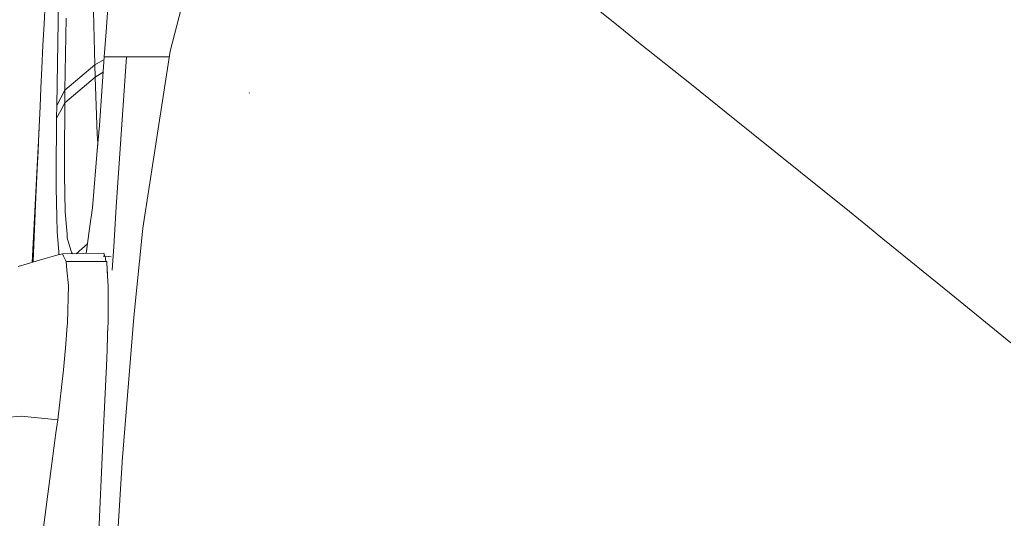
# Model space of a CAD drawing. Units: millimetres. Extents: x -1518 to 1525, y -343 to 3956.
# Drawn here: x -1040 to -797, y 2221 to 2343 of the extents above; entities that cross this region are included whole.
import ezdxf

# ---------------------------------------------------------------- set-up
doc = ezdxf.new("R2010")
doc.units = ezdxf.units.MM
doc.layers.add('1', color=7, linetype='Continuous', true_color=0xffffff)
doc.styles.add('blockfont', font='simplex.shx')
doc.dimstyles.get("Standard").update_dxf_attribs({"dimtxt": 0.18, "dimasz": 0.18, "dimexe": 0.18, "dimexo": 0.0625, "dimgap": 0.09, "dimtad": 0, "dimtih": 1, "dimtoh": 1, "dimdec": 4, "dimzin": 0, "dimdsep": 46, "dimtxsty": 'Standard', "dimcen": 0.09, "dimadec": 0, "dimazin": 0, "dimtfac": 1, "dimtdec": 4, "dimtofl": 0, "dimtmove": 0, "dimatfit": 3, "dimfxl": 1, "dimtolj": 1, "dimtzin": 0, "dimarcsym": 0})

# ---------------------------------------------------------------- blocks, each defined once
blk = doc.blocks.new('_U2')
at = {"layer": '1', "color": 18, "lineweight": 13}
for p, q in [((2.817248, 3636.279939), (-22.182752, 3636.279939)), ((-22.182752, 3636.279939), (-22.182752, 3542.529939)), ((234.483915, 3636.279939), (209.483915, 3636.279939)), ((234.483915, 3542.529939), (234.483915, 3636.279939)), ((-1290.483773, 1542.316665), (-1290.483773, 3592.579939)), ((1290.483654, 1542.316665), (1290.483654, 3592.579939)), ((-1290.483773, 3589.404939), (-341.166085, 3589.404939)), ((1290.483654, 3589.404939), (236.071415, 3589.404939)), ((-22.182752, 3542.529939), (2.817248, 3542.529939)), ((209.483915, 3542.529939), (234.483915, 3542.529939))]:
    blk.add_line(p, q, dxfattribs=at)
at = {"layer": '1', "color": 18, "lineweight": 70}
for points in [[(-1290.483773, 3589.404939), (-1240.483822, 3602.802399), (-1240.483724, 3576.00748)], [(1290.483654, 3589.404939), (1240.483703, 3576.00748), (1240.483604, 3602.802399)]]:
    blk.add_solid(points, dxfattribs=at)
at = {"layer": '1', "color": 18, "linetype": 'Continuous', "lineweight": 13, "char_height": 50, "attachment_point": 7, "line_spacing_factor": 0.903614, "style": 'blockfont'}
for s, insert in [('\\W1.2899;101.6', (-336.928585, 3550.509106)), ('\\W1.2570;2581', (2.342248, 3550.509106))]:
    blk.add_mtext(s, dxfattribs=dict(at, insert=insert))

msp = doc.modelspace()

# ---------------------------------------------------------------- linework, layer by layer
at = {"layer": '1', "color": 18, "linetype": 'Continuous', "lineweight": 13}
for p, q in [((-1018.398583, 2340.419292), (-1017.07989, 2359.679699)), ((-1021.136343, 2332.251787), (-1021.676362, 2353.320837)), ((-906.405807, 2353.18923), (-891.969621, 2341.5308)), ((-1030.095875, 2349.363088), (-1030.164778, 2342.995882)), ((-1033.404171, 2347.409248), (-1033.661664, 2342.265844)), ((-999.849141, 2346.36712), (-1002.584279, 2335.665941)), ((-1028.508246, 2326.028824), (-1028.224051, 2343.811035)), ((-1033.915102, 2337.122202), (-1033.661664, 2342.265844)), ((-1030.505478, 2322.262525), (-1030.164778, 2342.995882)), ((-887.314975, 2337.816715), (-891.969621, 2341.5308)), ((-1018.822491, 2334.225654), (-1018.398583, 2340.419292)), ((-1033.915102, 2337.122202), (-1034.19286, 2331.395387)), ((-874.292612, 2327.425718), (-887.314975, 2337.816715)), ((-1020.007908, 2317.382812), (-1018.822491, 2334.225654)), ((-1013.36509, 2334.223747), (-1018.822491, 2334.225654)), ((-1015.900433, 2297.291994), (-1013.36509, 2334.223747)), ((-1012.465537, 2334.223509), (-1013.36509, 2334.223747)), ((-1008.369267, 2334.223032), (-1012.465537, 2334.223509)), ((-1002.584279, 2335.665941), (-1009.32008, 2292.083263)), ((-1002.807253, 2334.22323), (-1008.369267, 2334.223032)), ((-1034.19286, 2331.395387), (-1034.418404, 2326.667309)), ((-1028.508246, 2326.028824), (-1021.136343, 2332.251787)), ((-1021.136343, 2332.251787), (-1018.864859, 2333.623678)), ((-1021.072447, 2329.250335), (-1021.136343, 2332.251787)), ((-1028.5483, 2322.947979), (-1021.072447, 2329.250335)), ((-1021.072447, 2329.250335), (-1019.088396, 2330.447576)), ((-1021.072447, 2329.250335), (-1020.541489, 2315.21368)), ((-1034.64061, 2321.938753), (-1034.418404, 2326.667309)), ((-865.723729, 2320.58835), (-874.292612, 2327.425718)), ((-1030.505478, 2322.262525), (-1029.506743, 2324.145555)), ((-1029.506743, 2324.145555), (-1028.508246, 2326.028824)), ((-1028.5483, 2322.947979), (-1028.508246, 2326.028824)), ((-983.053744, 2325.321197), (-983.156979, 2325.460195)), ((-1034.64061, 2321.938753), (-1034.938633, 2315.484047)), ((-1030.505478, 2322.262525), (-1030.549109, 2319.173097)), ((-1029.548705, 2321.060419), (-1028.5483, 2322.947979)), ((-1028.5483, 2322.947979), (-1028.61315, 2309.53288)), ((-1030.549109, 2319.173097), (-1029.548705, 2321.060419)), ((-865.723729, 2320.58835), (-835.412741, 2296.172857)), ((-1030.549109, 2319.173097), (-1030.639946, 2305.605411)), ((-1020.007908, 2317.382812), (-1020.457089, 2312.190771)), ((-1034.880513, 2316.742847), (-1036.603435, 2283.638606)), ((-1034.938633, 2315.484047), (-1035.139382, 2311.060905)), ((-1020.541489, 2315.21368), (-1020.453751, 2312.896728)), ((-1021.7641, 2297.080517), (-1020.457089, 2312.190771)), ((-1020.453751, 2312.896728), (-1020.43618, 2312.432459)), ((-1035.337031, 2306.637764), (-1035.139382, 2311.060905)), ((-1028.61315, 2309.53288), (-1028.630316, 2305.967807)), ((-1035.337031, 2306.637764), (-1035.642207, 2299.676656)), ((-1030.663788, 2302.045583), (-1030.639946, 2305.605411)), ((-1028.61315, 2305.106878), (-1028.630316, 2305.967807)), ((-1028.433144, 2296.079874), (-1028.61315, 2305.106878)), ((-1030.663788, 2302.045583), (-1030.447066, 2291.136741)), ((-1035.642207, 2299.676656), (-1035.894454, 2293.788671)), ((-1028.433144, 2296.079874), (-1028.211415, 2293.310642)), ((-1022.438347, 2292.018652), (-1021.7641, 2297.080517)), ((-1015.900433, 2297.291994), (-1016.501486, 2287.591934)), ((-835.412741, 2296.172857), (-830.980599, 2292.571068)), ((-1035.894454, 2293.788671), (-1036.141694, 2287.900448)), ((-1027.994454, 2290.598869), (-1028.211415, 2293.310642)), ((-830.980599, 2292.571068), (-827.188015, 2289.489269)), ((-1030.447066, 2291.136741), (-1030.049145, 2286.333561)), ((-1027.994454, 2290.598869), (-1027.92412, 2289.721012)), ((-1022.438347, 2292.018652), (-1023.263359, 2285.823604)), ((-1011.58601, 2270.194769), (-1009.402096, 2291.291237)), ((-1009.32008, 2292.083263), (-1009.402096, 2291.291237)), ((-1036.141694, 2287.900448), (-1036.30358, 2283.974886)), ((-1027.360737, 2287.770509), (-1027.92412, 2289.721012)), ((-1026.887476, 2286.131859), (-1027.360737, 2287.770509)), ((-1025.709566, 2285.781299), (-1022.943179, 2288.227849)), ((-827.188015, 2289.489269), (-810.348034, 2275.804519)), ((-1031.093657, 2285.261392), (-1030.810177, 2285.327196)), ((-1030.810177, 2285.327196), (-1029.109776, 2285.722494)), ((-1029.981699, 2285.519795), (-1030.049145, 2286.333561)), ((-1018.963397, 2285.89797), (-1029.109776, 2285.722494)), ((-1028.865159, 2285.212516), (-1029.109776, 2285.722494)), ((-1026.887476, 2286.131859), (-1026.620327, 2285.765547)), ((-1023.123554, 2286.873407), (-1023.304864, 2285.822887)), ((-1018.702648, 2285.165004), (-1018.963397, 2285.89797)), ((-1016.501486, 2287.591934), (-1016.864499, 2281.734024)), ((-1040.004551, 2282.636881), (-1033.375456, 2284.589338)), ((-1036.30358, 2283.974886), (-1036.313729, 2283.723933)), ((-1033.375389, 2284.589357), (-1031.093657, 2285.261392)), ((-1028.865159, 2285.212516), (-1028.223813, 2283.87618)), ((-1018.244326, 2283.876657), (-1028.223813, 2283.87618)), ((-1028.223813, 2283.87618), (-1028.017581, 2281.715393)), ((-1019.09405, 2285.189628), (-1018.624127, 2285.160064)), ((-1018.703103, 2285.166284), (-1017.812115, 2285.111466)), ((-1018.624127, 2285.160064), (-1018.418144, 2283.898519)), ((-1017.121341, 2285.059604), (-1018.624127, 2285.160064)), ((-1018.244326, 2283.876657), (-1018.239081, 2283.840418)), ((-1018.239081, 2283.840418), (-1018.108189, 2281.686067)), ((-1028.017581, 2281.715393), (-1027.663529, 2278.0025)), ((-1018.138586, 2282.186369), (-1018.087924, 2281.876087)), ((-1018.108189, 2281.686067), (-1017.872393, 2277.801513)), ((-1018.055086, 2280.811228), (-1018.087924, 2281.876087)), ((-1027.663529, 2278.0025), (-1027.867854, 2268.758535)), ((-1017.882407, 2275.529384), (-1017.872393, 2277.801513)), ((-810.348034, 2275.804519), (-795.659781, 2263.86857)), ((-1017.911017, 2269.047498), (-1017.882407, 2275.529384)), ((-1017.870486, 2274.824857), (-1017.890449, 2273.707245)), ((-1017.870486, 2274.824857), (-1017.883634, 2275.251277)), ((-1027.867854, 2268.758535), (-1028.007567, 2267.077446)), ((-1017.967761, 2267.422914), (-1017.911017, 2269.047498)), ((-1011.58601, 2270.194769), (-1014.45514, 2234.623193)), ((-1028.007567, 2267.077446), (-1028.301537, 2263.539552)), ((-1018.013933, 2266.794328), (-1018.047154, 2264.934539)), ((-1017.989457, 2266.802072), (-1017.967761, 2267.422914)), ((-1028.827965, 2257.206917), (-1028.301537, 2263.539552)), ((-1018.057045, 2264.869861), (-1018.130456, 2262.771195)), ((-1018.047154, 2264.934539), (-1018.120587, 2262.824535)), ((-1018.155487, 2262.05561), (-1018.29201, 2258.152723)), ((-1018.155487, 2262.05561), (-1018.120587, 2262.824535)), ((-1030.290663, 2244.908094), (-1028.827965, 2257.206917)), ((-1018.703921, 2249.763409), (-1018.29201, 2258.152723)), ((-1018.713534, 2249.763488), (-1019.126312, 2241.183312)), ((-1019.125283, 2241.181612), (-1018.703921, 2249.763409)), ((-1039.288342, 2245.77713), (-1043.125927, 2245.429992)), ((-1039.288342, 2245.77713), (-1039.266646, 2245.779037)), ((-1039.266646, 2245.779037), (-1030.290663, 2244.908094)), ((-1030.290663, 2244.908094), (-1030.715048, 2241.705417)), ((-1030.715048, 2241.705417), (-1037.343085, 2191.681385)), ((-1020.235837, 2215.495109), (-1019.215405, 2239.343881)), ((-1019.183785, 2239.98866), (-1019.220235, 2239.230992)), ((-1019.125283, 2241.181612), (-1019.215405, 2239.343881)), ((-1014.463484, 2234.500885), (-1015.478693, 2217.259326)), ((-1014.45514, 2234.623193), (-1014.463484, 2234.500885))]:
    msp.add_line(p, q, dxfattribs=at)

# ---------------------------------------------------------------- dimensions: what is measured, and where the dimension line sits
dim = msp.add_linear_dim(base=(1290.483654, 3589.404939), p1=(-1290.483773, 1540.729165), p2=(1290.483654, 1540.729165), dimstyle='Standard', override={"dimtxt": 50, "dimasz": 50, "dimexe": 3.175, "dimexo": 1.5875, "dimgap": 1.5875, "dimtih": 1, "dimtoh": 1, "dimdec": 1, "dimlfac": 0.03937, "dimdsep": 46, "dimlunit": 2, "dimtxsty": 'blockfont', "dimsah": 1, "dimse1": 0, "dimse2": 0, "dimsd1": 0, "dimsd2": 0, "dimclrd": 18, "dimclre": 18, "dimclrt": 18, "dimtol": 0, "dimtm": -0.1, "dimtfac": 1, "dimtdec": 2, "dimtofl": 1, "dimtmove": 0, "dimlwd": 13, "dimlwe": 13}, dxfattribs=at)
dim.commit()
dim.dimension.update_dxf_attribs({"geometry": '_U2', "text_midpoint": (-63.484835, 3589.404939), "dimtype": 160})

doc.saveas('drawing.dxf')
